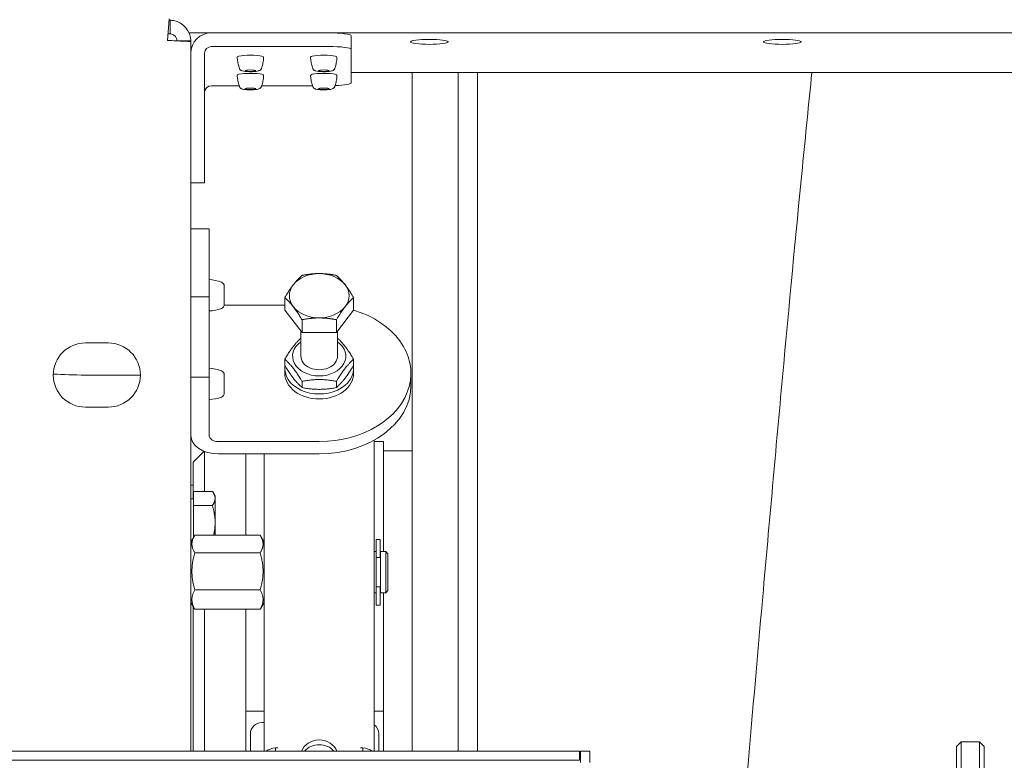
# Model space of a CAD drawing. Units: millimetres. Extents: x -3832 to 157681, y -5390 to 3327.
# Drawn here: x -2000 to -1785, y -5000 to -4838 of the extents above; entities that cross this region are included whole.
import ezdxf

# ---------------------------------------------------------------- set-up
doc = ezdxf.new("R2010")
doc.units = ezdxf.units.MM
doc.layers.add('Kontur SSAWA', color=40, linetype='Continuous', lineweight=20)

# ---------------------------------------------------------------- blocks, each defined once
blk = doc.blocks.new('OP-ALAN-U_C-12-N Rzut 2')
at = {"layer": 'Kontur SSAWA'}
for p, q in [((-1161.75, 231.63), (-1162.06, 226.96)), ((-1161.5, 231.35), (-1161.77, 231.36)), ((-1161.5, 229.54), (-1161.5, 231.35)), ((-1161.97, 228.38), (-1161.5, 228.38)), ((-1161.5, 228.38), (-1161.5, 229.54)), ((-1157.36, 228.61), (-394.14, 228.61)), ((-1152.5, 228.61), (-1127, 228.61)), ((-1122, 224.98), (-1122, 227.96)), ((-1162.06, 226.96), (-1161.5, 226.92)), ((-1159.93, 226.86), (-1158.83, 226.86)), ((-1158.83, 226.86), (-1157, 226.86)), ((-1157, 226.64), (-1157, 226.86)), ((-1157, 226.64), (-1157, 72)), ((-1152.5, 225.64), (-1127, 225.64)), ((-1154, 208.79), (-1154, 224.15)), ((-1122, 224.98), (-1122, 217.74)), ((-1122, 219.95), (-394.5, 219.95)), ((-1108.75, 219.95), (-1108.75, 72)), ((-1098.68, 72), (-1098.68, 219.95)), ((-1094.5, 219.95), (-1094.5, 72)), ((-1146.47, 217.09), (-1152.5, 217.09)), ((-1130.47, 217.09), (-1141.53, 217.09)), ((-1154, 208.79), (-1154, 203.17)), ((-1154, 195.94), (-1154, 203.17)), ((-1157, 195.89), (-1154, 195.89)), ((-1154, 195.94), (-1154, 195.89)), ((-1153, 185.89), (-1157, 185.89)), ((-1153, 185.89), (-1153, 171.03)), ((-1153, 167.97), (-1153, 174.81)), ((-1153, 173.79), (-1153, 173.79)), ((-1149.7, 173.36), (-1149.7, 169.43)), ((-1157, 171.03), (-1153, 171.03)), ((-1153, 171.03), (-1153, 153.56)), ((-1136.51, 168.14), (-1136.51, 170.9)), ((-1121.49, 168.14), (-1121.49, 170.9)), ((-1153, 168.99), (-1153, 168.99)), ((-1136.51, 169.23), (-1149.72, 169.23)), ((-1132.75, 163.31), (-1136.51, 168.14)), ((-1121.49, 168.14), (-1125.25, 163.31)), ((-1132.75, 163.31), (-1132.75, 166.07)), ((-1125.25, 163.31), (-1125.25, 166.07)), ((-1133, 163.63), (-1133, 158.12)), ((-1125.25, 163.31), (-1132.75, 163.31)), ((-1125, 163.63), (-1125, 158.12)), ((-1180, 161), (-1175, 161)), ((-1136.51, 157.46), (-1136.51, 156.1)), ((-1121.49, 157.46), (-1121.49, 156.1)), ((-1153, 148.65), (-1153, 155.49)), ((-1136.5, 155.44), (-1136.5, 154.37)), ((-1121.5, 155.44), (-1121.5, 154.37)), ((-1180, 154), (-1168, 154)), ((-1153, 153.56), (-1157, 153.56)), ((-1153, 154.47), (-1153, 154.47)), ((-1153, 140.84), (-1153, 153.56)), ((-1149.7, 154.03), (-1149.7, 150.1)), ((-1132.75, 152.63), (-1132.75, 151.27)), ((-1125.25, 152.63), (-1125.25, 151.27)), ((-1109, 154.37), (-1109, 151.69)), ((-1153, 149.67), (-1153, 149.67)), ((-1175, 147), (-1180, 147)), ((-1117, 72), (-1117, 139.8)), ((-1129, 139.51), (-1151, 139.51)), ((-1115, 139.5), (-1117, 139.5)), ((-1115, 115.5), (-1115, 139.5)), ((-1108.75, 137.5), (-1115, 137.5)), ((-1156.5, 135), (-1154.09, 137.41)), ((-1154, 137.37), (-1154, 128.64)), ((-1151, 136.83), (-1129, 136.83)), ((-1145, 136.83), (-1145, 119.08)), ((-1141, 72), (-1141, 136.83)), ((-1156.5, 126.99), (-1156.5, 135)), ((-1156.5, 130), (-1157, 130)), ((-1156.4, 126.99), (-1157, 126.99)), ((-1156.4, 125.56), (-1156.4, 128.64)), ((-1156.4, 128.64), (-1152.28, 128.64)), ((-1151.7, 127.68), (-1152.06, 128.3)), ((-1151.7, 127.1), (-1151.7, 127.68)), ((-1151.7, 121.83), (-1151.7, 127.1)), ((-1156.4, 118.62), (-1156.4, 125.56)), ((-1156.4, 125.56), (-1152.28, 125.56)), ((-1151.7, 119.08), (-1151.7, 121.83)), ((-1157, 117.58), (-1156.21, 118.96)), ((-1156.13, 119.08), (-1141.87, 119.08)), ((-1141, 117.58), (-1141.79, 118.96)), ((-1116.6, 117.05), (-1116.6, 118.15)), ((-1116.6, 118.15), (-1115.7, 118.15)), ((-1115.7, 118.15), (-1115.7, 117.05)), ((-1116.6, 115.19), (-1116.6, 117.05)), ((-1115.7, 117.05), (-1115.7, 115.19)), ((-1156.13, 115.23), (-1141.87, 115.23)), ((-1117, 115.5), (-1116.6, 115.5)), ((-1116.6, 115.19), (-1116.6, 114.73)), ((-1116.6, 114.73), (-1116.6, 107.41)), ((-1116.6, 114.25), (-1115.7, 114.25)), ((-1115.7, 114.25), (-1115.7, 115.19)), ((-1115.6, 114.5), (-1115.7, 114.5)), ((-1115.6, 106.5), (-1115.6, 115.5)), ((-1115.6, 115.5), (-1114.5, 115.5)), ((-1114.5, 106.5), (-1114.5, 115.5)), ((-1114, 115), (-1114.5, 115.5)), ((-1114, 115), (-1114, 107)), ((-1116.6, 107.83), (-1115.7, 107.83)), ((-1116.6, 107.41), (-1116.6, 107.01)), ((-1115.7, 107.01), (-1115.7, 107.83)), ((-1115.6, 107.5), (-1115.7, 107.5)), ((-1156.13, 107.15), (-1141.87, 107.15)), ((-1117, 106.5), (-1116.6, 106.5)), ((-1116.6, 105.16), (-1116.6, 107.01)), ((-1115.7, 107.01), (-1115.7, 105.16)), ((-1115.6, 106.5), (-1114.5, 106.5)), ((-1115, 98.27), (-1115, 106.5)), ((-1114, 107), (-1114.5, 106.5)), ((-1157, 104.42), (-1156.21, 103.04)), ((-1156.5, 72), (-1156.5, 103.55)), ((-1141, 104.42), (-1141.79, 103.04)), ((-1116.6, 103.85), (-1116.6, 105.16)), ((-1116.6, 103.85), (-1115.7, 103.85)), ((-1115.7, 105.16), (-1115.7, 103.85)), ((-1156.13, 102.92), (-1141.87, 102.92)), ((-1154, 102.92), (-1154, 72)), ((-1145, 102.92), (-1145, 98.27)), ((-1145, 80.73), (-1145, 98.27)), ((-1115, 98.27), (-1115, 80.73)), ((-1145, 72), (-1145, 80.73)), ((-1141, 80.73), (-1145, 80.73)), ((-1115, 80.73), (-1117, 80.73)), ((-1115, 80.73), (-1115, 72)), ((-1141, 78.22), (-1141.5, 78.22)), ((-1144, 74.49), (-1144, 75.77)), ((-1116, 74.49), (-1116, 75.77)), ((-1144, 74.33), (-1144, 74.49)), ((-1144, 72), (-1144, 74.33)), ((-1116, 74.33), (-1116, 74.49)), ((-1116, 72), (-1116, 74.33)), ((-990, 73), (-989, 74)), ((-989, 74), (-989, 34)), ((-985, 74), (-989, 74)), ((-985, 34), (-985, 74)), ((-984, 73), (-985, 74)), ((-1074.7, 72), (-1351.5, 72)), ((-1138.5, 72.73), (-1138.5, 72)), ((-1138, 72.73), (-1138.5, 72.73)), ((-1119.5, 72.73), (-1120, 72.73)), ((-1119.5, 72), (-1119.5, 72.73)), ((-1074.7, 72), (-1072.2, 72)), ((-1072.2, 70), (-1072.2, 72)), ((-1072, 69.5), (-1072, 72)), ((-1070, 72), (-1072, 72)), ((-1070, 72), (-1070, 69.5)), ((-990, 35), (-990, 73)), ((-984, 73), (-984, 35)), ((-1244, 70), (-1074.7, 70)), ((-1072.2, 70), (-1074.7, 70))]:
    blk.add_line(p, q, dxfattribs=at)
for centre, radius, start, end in [((-1153.57, 165.33), 9.5, 70.066, 86.5504), ((-1150.66, 173.36), 0.96, 0, 70.066), ((-1153.57, 177.45), 9.5, 273.4496, 289.934), ((-1150.66, 169.43), 0.96, 289.934, 0), ((-1180, 154), 7, 90, 270), ((-1175, 154), 7, 270, 90), ((-1153.57, 146.01), 9.5, 70.066, 86.5504), ((-1150.66, 154.03), 0.96, 0, 70.066), ((-1153.57, 158.13), 9.5, 273.4496, 289.934), ((-1150.66, 150.1), 0.96, 289.934, 0)]:
    blk.add_arc(centre, radius, start, end, dxfattribs=at)
for centre, major_axis, ratio, start_param, end_param in [((-1152.5, 224.15), (-4.5, 0), 0.991304, 4.712389, 6.283185), ((-1127, 227.96), (5, 0), 0.131589, 0, 1.570796), ((-1152.5, 224.15), (-1.5, 0), 0.991304, 4.712389, 6.283185), ((-1127, 224.98), (5, 0), 0.131589, 0, 1.570796), ((-1144, 223.34), (2.88, 0), 0.131589, 6.279276, 9.428687), ((-1128, 223.34), (2.88, 0), 0.131589, 6.279276, 9.428687), ((-1144, 219.39), (2.88, 0), 0.131589, 6.279276, 9.428687), ((-1128, 219.39), (2.88, 0), 0.131589, 6.279276, 9.428687), ((-1152.5, 215.6), (-1.5, 0), 0.991304, 4.712389, 6.283185), ((-1127, 217.74), (5, 0), 0.131589, 5.011985, 6.283185), ((-1129, 171.29), (-6.5, 0), 0.743145, 4.712389, 5.759587), ((-1129, 171.29), (-6.5, 0), 0.743145, 3.665191, 4.712389), ((-1129, 171.29), (-6.5, 0), 0.743145, 5.759587, 6.806784), ((-1129, 171.29), (6.5, 0), 0.743145, 5.759587, 6.806784), ((-1129, 171.29), (6.5, 0), 0.743145, 3.665191, 4.712389), ((-1129, 171.29), (6.5, 0), 0.743145, 4.712389, 5.759587), ((-1129, 154.37), (20, 0), 0.743145, 4.712389, 7.469285), ((-1129, 158.12), (-5.8, 0), 0.743145, 5.473402, 10.234562), ((-1129, 158.12), (-4, 0), 0.743145, 6.276769, 9.431195), ((-1129, 155.44), (7.5, 0), 0.743145, 3.037104, 6.387674), ((-1180, 155.97), (-15, 0), 0.131589, 1.085558, 1.570796), ((-1129, 154.37), (7.5, 0), 0.743145, 3.141593, 6.283185), ((-1129, 151.69), (20, 0), 0.743145, 4.712389, 6.283185), ((-1151, 140.84), (-6, 0), 0.669131, 0, 1.570796), ((-1151, 140.84), (-2, 0), 0.669131, 0, 1.570796), ((-1141.5, 75.77), (-2.5, 0), 0.981006, 4.712389, 6.283185), ((-1118.5, 75.77), (2.5, 0), 0.981006, 0, 0.927295), ((-1129, 71.02), (-4, 0), 0.8555, 3.433068, 5.99171), ((-1129, 69.98), (-4, 0), 0.8555, 3.772649, 5.652129), ((-1138, 71.17), (3, 0), 0.517803, 1.738244, 2.581117), ((-1120, 71.17), (3, 0), 0.517803, 0.560475, 1.403348)]:
    blk.add_ellipse(centre, major_axis=major_axis, ratio=ratio, start_param=start_param, end_param=end_param, dxfattribs=at)
for centre, major_axis in [((-1105, 226.64), (-4.1, 0)), ((-1028, 226.64), (-4.1, 0)), ((-1144, 220.36), (-1.2, 0)), ((-1128, 220.36), (-1.2, 0)), ((-1144, 216.41), (-1.2, 0)), ((-1128, 216.41), (-1.2, 0))]:
    blk.add_ellipse(centre, major_axis=major_axis, ratio=0.131589, dxfattribs=at)
for points in [[(-1160.73, 231.28), (-1160.98, 231.33), (-1161.24, 231.35), (-1161.5, 231.35)], [(-1157, 226.86), (-1157, 228.95), (-1158.68, 230.92), (-1160.73, 231.28)], [(-1161.5, 228.38), (-1161.41, 228.38), (-1161.33, 228.37), (-1161.24, 228.35)], [(-1161.24, 228.35), (-1160.56, 228.23), (-1160, 227.56), (-1160, 226.86)], [(-1160.73, 226.89), (-1160.98, 226.9), (-1161.24, 226.91), (-1161.5, 226.92)], [(-1160.73, 226.89), (-1158.7, 226.81), (-1157, 226.72), (-1157, 226.64)]]:
    blk.add_open_spline(points, degree=3, dxfattribs=at)
for points, knots in [([(-1146.88, 223.33), (-1146.87, 223.16), (-1146.86, 222.98), (-1146.83, 222.64), (-1146.81, 222.47), (-1146.75, 222.13), (-1146.72, 221.96), (-1146.65, 221.64), (-1146.6, 221.48), (-1146.51, 221.17), (-1146.46, 221.02), (-1146.41, 220.87)], [7.85789065, 7.85789065, 7.85789065, 7.85789065, 7.8666554, 7.8666554, 7.87542014, 7.87542014, 7.88418488, 7.88418488, 7.89294962, 7.89294962, 7.90171436, 7.90171436, 7.90171436, 7.90171436]), ([(-1141.59, 220.87), (-1141.54, 221.02), (-1141.49, 221.17), (-1141.4, 221.48), (-1141.35, 221.64), (-1141.28, 221.96), (-1141.25, 222.13), (-1141.19, 222.47), (-1141.17, 222.64), (-1141.14, 222.98), (-1141.13, 223.16), (-1141.12, 223.33)], [4.66465625, 4.66465625, 4.66465625, 4.66465625, 4.67342099, 4.67342099, 4.68218574, 4.68218574, 4.69095048, 4.69095048, 4.69971522, 4.69971522, 4.70847996, 4.70847996, 4.70847996, 4.70847996]), ([(-1130.88, 223.33), (-1130.87, 223.16), (-1130.86, 222.98), (-1130.83, 222.64), (-1130.81, 222.47), (-1130.75, 222.13), (-1130.72, 221.96), (-1130.65, 221.64), (-1130.6, 221.48), (-1130.51, 221.17), (-1130.46, 221.02), (-1130.41, 220.87)], [7.85789065, 7.85789065, 7.85789065, 7.85789065, 7.8666554, 7.8666554, 7.87542014, 7.87542014, 7.88418488, 7.88418488, 7.89294962, 7.89294962, 7.90171436, 7.90171436, 7.90171436, 7.90171436]), ([(-1125.59, 220.87), (-1125.54, 221.02), (-1125.49, 221.17), (-1125.4, 221.48), (-1125.35, 221.64), (-1125.28, 221.96), (-1125.25, 222.13), (-1125.19, 222.47), (-1125.17, 222.64), (-1125.14, 222.98), (-1125.13, 223.16), (-1125.12, 223.33)], [4.66465625, 4.66465625, 4.66465625, 4.66465625, 4.67342099, 4.67342099, 4.68218574, 4.68218574, 4.69095048, 4.69095048, 4.69971522, 4.69971522, 4.70847996, 4.70847996, 4.70847996, 4.70847996]), ([(-1146.88, 219.39), (-1146.87, 219.21), (-1146.86, 219.04), (-1146.83, 218.69), (-1146.81, 218.52), (-1146.75, 218.18), (-1146.72, 218.01), (-1146.65, 217.69), (-1146.6, 217.53), (-1146.51, 217.22), (-1146.46, 217.07), (-1146.41, 216.92)], [7.85789065, 7.85789065, 7.85789065, 7.85789065, 7.8666554, 7.8666554, 7.87542014, 7.87542014, 7.88418488, 7.88418488, 7.89294962, 7.89294962, 7.90171436, 7.90171436, 7.90171436, 7.90171436]), ([(-1146.41, 220.87), (-1146.38, 220.79), (-1146.34, 220.72), (-1146.24, 220.59), (-1146.19, 220.54), (-1146.08, 220.45), (-1146.03, 220.42), (-1145.9, 220.35), (-1145.84, 220.33), (-1145.57, 220.24), (-1145.38, 220.22), (-1144.95, 220.17), (-1144.74, 220.16), (-1144.33, 220.14), (-1144.13, 220.14), (-1143.73, 220.14), (-1143.53, 220.14), (-1143.15, 220.16), (-1142.96, 220.18), (-1142.61, 220.22), (-1142.45, 220.25), (-1142.21, 220.31), (-1142.13, 220.34), (-1141.98, 220.41), (-1141.94, 220.44), (-1141.82, 220.52), (-1141.74, 220.59), (-1141.64, 220.76), (-1141.61, 220.81), (-1141.59, 220.87)], [1.618529, 1.618529, 1.618529, 1.618529, 1.66724, 1.66724, 1.729841, 1.729841, 1.816101, 1.816101, 1.959408, 1.959408, 2.456798, 2.456798, 2.838521, 2.838521, 3.183448, 3.183448, 3.523454, 3.523454, 3.871833, 3.871833, 4.264296, 4.264296, 4.464476, 4.464476, 4.537462, 4.537462, 4.631012, 4.631012, 4.664656, 4.664656, 4.664656, 4.664656]), ([(-1141.59, 216.92), (-1141.54, 217.07), (-1141.49, 217.22), (-1141.4, 217.53), (-1141.35, 217.69), (-1141.28, 218.01), (-1141.25, 218.18), (-1141.19, 218.52), (-1141.17, 218.69), (-1141.14, 219.04), (-1141.13, 219.21), (-1141.12, 219.39)], [4.66465625, 4.66465625, 4.66465625, 4.66465625, 4.67342099, 4.67342099, 4.68218574, 4.68218574, 4.69095048, 4.69095048, 4.69971522, 4.69971522, 4.70847996, 4.70847996, 4.70847996, 4.70847996]), ([(-1130.88, 219.39), (-1130.87, 219.21), (-1130.86, 219.04), (-1130.83, 218.69), (-1130.81, 218.52), (-1130.75, 218.18), (-1130.72, 218.01), (-1130.65, 217.69), (-1130.6, 217.53), (-1130.51, 217.22), (-1130.46, 217.07), (-1130.41, 216.92)], [7.85789065, 7.85789065, 7.85789065, 7.85789065, 7.8666554, 7.8666554, 7.87542014, 7.87542014, 7.88418488, 7.88418488, 7.89294962, 7.89294962, 7.90171436, 7.90171436, 7.90171436, 7.90171436]), ([(-1130.41, 220.87), (-1130.38, 220.79), (-1130.34, 220.72), (-1130.24, 220.59), (-1130.19, 220.54), (-1130.08, 220.45), (-1130.03, 220.42), (-1129.9, 220.35), (-1129.84, 220.33), (-1129.57, 220.24), (-1129.38, 220.22), (-1128.95, 220.17), (-1128.74, 220.16), (-1128.33, 220.14), (-1128.13, 220.14), (-1127.73, 220.14), (-1127.53, 220.14), (-1127.15, 220.16), (-1126.96, 220.18), (-1126.61, 220.22), (-1126.45, 220.25), (-1126.21, 220.31), (-1126.13, 220.34), (-1125.98, 220.41), (-1125.94, 220.44), (-1125.82, 220.52), (-1125.74, 220.59), (-1125.64, 220.76), (-1125.61, 220.81), (-1125.59, 220.87)], [1.618529, 1.618529, 1.618529, 1.618529, 1.66724, 1.66724, 1.729841, 1.729841, 1.816101, 1.816101, 1.959408, 1.959408, 2.456798, 2.456798, 2.838521, 2.838521, 3.183448, 3.183448, 3.523454, 3.523454, 3.871833, 3.871833, 4.264296, 4.264296, 4.464476, 4.464476, 4.537462, 4.537462, 4.631012, 4.631012, 4.664656, 4.664656, 4.664656, 4.664656]), ([(-1125.59, 216.92), (-1125.54, 217.07), (-1125.49, 217.22), (-1125.4, 217.53), (-1125.35, 217.69), (-1125.28, 218.01), (-1125.25, 218.18), (-1125.19, 218.52), (-1125.17, 218.69), (-1125.14, 219.04), (-1125.13, 219.21), (-1125.12, 219.39)], [4.66465625, 4.66465625, 4.66465625, 4.66465625, 4.67342099, 4.67342099, 4.68218574, 4.68218574, 4.69095048, 4.69095048, 4.69971522, 4.69971522, 4.70847996, 4.70847996, 4.70847996, 4.70847996]), ([(-1035.94, 64), (-1034.72, 77.94), (-1033.49, 91.9), (-1030.84, 121.88), (-1029.4, 137.92), (-1026.53, 169.21), (-1025.08, 184.53), (-1022.94, 206.27), (-1022.25, 213.19), (-1021.55, 219.95)], [59.599798, 59.599798, 59.599798, 59.599798, 63.795234, 63.795234, 68.7254, 68.7254, 73.683769, 73.683769, 76.062606, 76.062606, 76.062606, 76.062606]), ([(-1146.41, 216.92), (-1146.38, 216.84), (-1146.34, 216.77), (-1146.24, 216.64), (-1146.19, 216.59), (-1146.08, 216.5), (-1146.03, 216.47), (-1145.9, 216.41), (-1145.84, 216.38), (-1145.57, 216.3), (-1145.38, 216.27), (-1144.95, 216.22), (-1144.74, 216.21), (-1144.33, 216.19), (-1144.13, 216.19), (-1143.73, 216.19), (-1143.53, 216.2), (-1143.15, 216.22), (-1142.96, 216.23), (-1142.61, 216.27), (-1142.45, 216.3), (-1142.21, 216.36), (-1142.13, 216.39), (-1141.98, 216.47), (-1141.94, 216.49), (-1141.82, 216.58), (-1141.74, 216.64), (-1141.64, 216.81), (-1141.61, 216.87), (-1141.59, 216.92)], [1.618529, 1.618529, 1.618529, 1.618529, 1.66724, 1.66724, 1.729841, 1.729841, 1.816101, 1.816101, 1.959408, 1.959408, 2.456798, 2.456798, 2.838521, 2.838521, 3.183448, 3.183448, 3.523454, 3.523454, 3.871833, 3.871833, 4.264296, 4.264296, 4.464476, 4.464476, 4.537462, 4.537462, 4.631012, 4.631012, 4.664656, 4.664656, 4.664656, 4.664656]), ([(-1130.41, 216.92), (-1130.38, 216.84), (-1130.34, 216.77), (-1130.24, 216.64), (-1130.19, 216.59), (-1130.08, 216.5), (-1130.03, 216.47), (-1129.9, 216.41), (-1129.84, 216.38), (-1129.57, 216.3), (-1129.38, 216.27), (-1128.95, 216.22), (-1128.74, 216.21), (-1128.33, 216.19), (-1128.13, 216.19), (-1127.73, 216.19), (-1127.53, 216.2), (-1127.15, 216.22), (-1126.96, 216.23), (-1126.61, 216.27), (-1126.45, 216.3), (-1126.21, 216.36), (-1126.13, 216.39), (-1125.98, 216.47), (-1125.94, 216.49), (-1125.82, 216.58), (-1125.74, 216.64), (-1125.64, 216.81), (-1125.61, 216.87), (-1125.59, 216.92)], [1.618529, 1.618529, 1.618529, 1.618529, 1.66724, 1.66724, 1.729841, 1.729841, 1.816101, 1.816101, 1.959408, 1.959408, 2.456798, 2.456798, 2.838521, 2.838521, 3.183448, 3.183448, 3.523454, 3.523454, 3.871833, 3.871833, 4.264296, 4.264296, 4.464476, 4.464476, 4.537462, 4.537462, 4.631012, 4.631012, 4.664656, 4.664656, 4.664656, 4.664656]), ([(-1072.2, 70.77), (-1072.12, 71.04), (-1072.05, 71.31), (-1072.02, 71.58), (-1072.01, 71.72), (-1072, 71.86), (-1072, 72)], [0.5903345, 0.5903345, 0.5903345, 0.5903345, 0.8598922, 0.8598922, 0.8598922, 1, 1, 1, 1])]:
    blk.add_open_spline(points, degree=3, knots=knots, dxfattribs=at)
for points, weights in [([(-1132.75, 175.73), (-1130.74, 176.12), (-1129, 176.12)], [1, 1.0379548493, 1]), ([(-1129, 176.12), (-1127.26, 176.12), (-1125.25, 175.73)], [1, 1.0379548493, 1]), ([(-1134.63, 173.7), (-1133.76, 174.82), (-1132.75, 175.73)], [1, 1.0379548493, 1]), ([(-1125.25, 175.73), (-1124.24, 174.82), (-1123.37, 173.7)], [1, 1.0379548493, 1]), ([(-1136.51, 170.9), (-1135.5, 172.58), (-1134.63, 173.7)], [1, 1.0379548493, 1]), ([(-1123.37, 173.7), (-1122.5, 172.58), (-1121.49, 170.9)], [1, 1.0379548493, 1]), ([(-1134.63, 168.87), (-1135.5, 169.99), (-1136.51, 170.9)], [1, 1.0379548493, 1]), ([(-1121.49, 170.9), (-1122.5, 169.99), (-1123.37, 168.87)], [1, 1.0379548493, 1]), ([(-1132.75, 166.07), (-1133.76, 167.75), (-1134.63, 168.87)], [1, 1.0379548493, 1]), ([(-1123.37, 168.87), (-1124.24, 167.75), (-1125.25, 166.07)], [1, 1.0379548493, 1]), ([(-1129, 166.45), (-1130.74, 166.45), (-1132.75, 166.07)], [1, 1.0379548493, 1]), ([(-1125.25, 166.07), (-1127.26, 166.45), (-1129, 166.45)], [1, 1.0379548493, 1]), ([(-1136.51, 157.46), (-1134.72, 160.44), (-1133, 162.06)], [1, 1.14565339376, 1.01703610513]), ([(-1125, 162.06), (-1123.28, 160.44), (-1121.49, 157.46)], [1.01703610513, 1.14565339376, 1]), ([(-1132.75, 152.63), (-1134.63, 155.77), (-1136.51, 157.46)], [1, 1.15470053838, 1]), ([(-1121.49, 157.46), (-1123.37, 155.77), (-1125.25, 152.63)], [1, 1.15470053838, 1]), ([(-1136.51, 156.1), (-1134.63, 152.96), (-1132.75, 151.27)], [1, 1.15470053838, 1]), ([(-1125.25, 151.27), (-1123.37, 152.96), (-1121.49, 156.1)], [1, 1.15470053838, 1]), ([(-1125.25, 152.63), (-1129, 153.35), (-1132.75, 152.63)], [1, 1.15470053838, 1]), ([(-1132.75, 151.27), (-1129, 150.54), (-1125.25, 151.27)], [1, 1.15470053838, 1]), ([(-1151.7, 127.1), (-1151.7, 127.82), (-1152.28, 128.64)], [1, 1.0379548493, 1]), ([(-1152.28, 125.56), (-1151.7, 126.39), (-1151.7, 127.1)], [1, 1.0379548493, 1]), ([(-1151.7, 121.83), (-1151.7, 123.56), (-1152.28, 125.56)], [1, 1.0379548493, 1]), ([(-1152.02, 119.08), (-1151.7, 120.51), (-1151.7, 121.83)], [1.01411019938, 1.0285882207, 1]), ([(-1156.13, 119.08), (-1157.3, 117.16), (-1156.13, 115.23)], [1, 1.15470053838, 1]), ([(-1141.87, 115.23), (-1140.7, 117.16), (-1141.87, 119.08)], [1, 1.15470053838, 1]), ([(-1156.13, 115.23), (-1157.3, 111.19), (-1156.13, 107.15)], [1, 1.15470053838, 1]), ([(-1141.87, 107.15), (-1140.7, 111.19), (-1141.87, 115.23)], [1, 1.15470053838, 1]), ([(-1156.13, 107.15), (-1157.3, 105.04), (-1156.13, 102.92)], [1, 1.15470053838, 1]), ([(-1141.87, 102.92), (-1140.7, 105.04), (-1141.87, 107.15)], [1, 1.15470053838, 1]), ([(-1156.13, 102.92), (-1156.17, 102.98), (-1156.21, 103.04)], [1, 1.0042426883, 1.00825266372]), ([(-1141.79, 103.04), (-1141.83, 102.98), (-1141.87, 102.92)], [1.00825266372, 1.0042426883, 1])]:
    blk.add_rational_spline(points, weights, degree=2, dxfattribs=at)

msp = doc.modelspace()

# ---------------------------------------------------------------- block references
at = {"layer": 'Kontur SSAWA'}
msp.add_blockref('OP-ALAN-U_C-12-N Rzut 2', (-805.76, -5069.57), dxfattribs=at)

doc.saveas('drawing.dxf')
